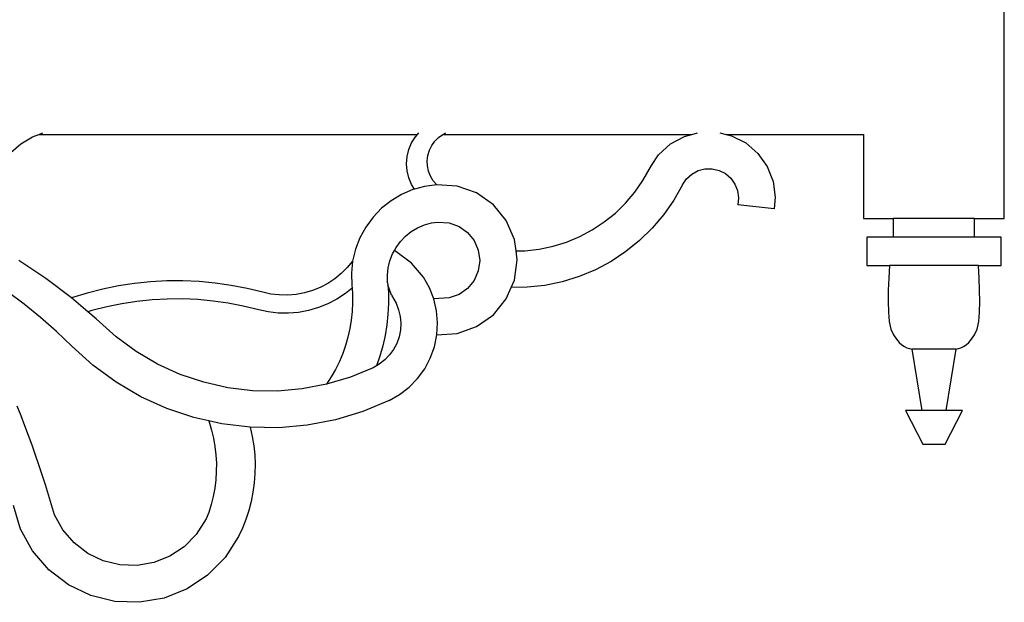
# Model space of a CAD drawing. Units: millimetres. Extents: x 2105 to 5260, y 1268 to 5643.
# Drawn here: x 3237 to 3506, y 4883 to 5043 of the extents above; entities that cross this region are included whole.
import ezdxf

# ---------------------------------------------------------------- set-up
doc = ezdxf.new("R2010")
doc.units = ezdxf.units.MM

msp = doc.modelspace()

# ---------------------------------------------------------------- linework, layer by layer
for p, q in [((3505.66, 4988.26), (3505.66, 5048.3)), ((3236.96, 5008.71), (3240.12, 5010.6)), ((3240.12, 5010.6), (3241.86, 5011.25)), ((3241.86, 5011.25), (3242.93, 5011.64)), ((3241.86, 5011.25), (3345.35, 5011.25)), ((3343.71, 5008.91), (3344.76, 5010.58)), ((3344.76, 5010.58), (3345.35, 5011.25)), ((3345.35, 5011.25), (3345.7, 5011.64)), ((3350.04, 5009.38), (3351.07, 5010.41)), ((3351.07, 5010.41), (3352.25, 5011.25)), ((3352.25, 5011.25), (3353.06, 5011.64)), ((3352.25, 5011.25), (3420.32, 5011.25)), ((3414.44, 5008.63), (3418.29, 5010.71)), ((3418.29, 5010.71), (3420.32, 5011.25)), ((3420.32, 5011.25), (3421.83, 5011.64)), ((3427.93, 5011.64), (3429.63, 5011.25)), ((3429.63, 5011.25), (3467.21, 5011.25)), ((3429.63, 5011.25), (3431.15, 5010.9)), ((3431.15, 5010.9), (3435.05, 5008.92)), ((3467.21, 5011.25), (3467.21, 4988.26)), ((3234.19, 5006.27), (3236.96, 5008.71)), ((3342.47, 5005.2), (3342.94, 5007.11)), ((3342.94, 5007.11), (3343.71, 5008.91)), ((3348.57, 5006.9), (3349.2, 5008.2)), ((3349.2, 5008.2), (3350.04, 5009.38)), ((3411.21, 5005.68), (3414.44, 5008.63)), ((3435.05, 5008.92), (3438.36, 5006.06)), ((3342.32, 5003.24), (3342.47, 5005.2)), ((3347.98, 5004.07), (3348.15, 5005.51)), ((3348.15, 5005.51), (3348.57, 5006.9)), ((3409.25, 5002.75), (3411.21, 5005.68)), ((3438.36, 5006.06), (3440.89, 5002.5)), ((3342.47, 5001.28), (3342.32, 5003.24)), ((3348.04, 5002.62), (3347.98, 5004.07)), ((3348.35, 5001.2), (3348.04, 5002.62)), ((3406.92, 4998.63), (3409.25, 5002.75)), ((3421.99, 5001.35), (3423.87, 5001.84)), ((3423.87, 5001.84), (3425.82, 5001.87)), ((3425.82, 5001.87), (3427.71, 5001.43)), ((3440.89, 5002.5), (3442.5, 4998.43)), ((3342.94, 4999.37), (3342.47, 5001.28)), ((3343.71, 4997.56), (3342.94, 4999.37)), ((3348.89, 4999.85), (3348.35, 5001.2)), ((3349.64, 4998.61), (3348.89, 4999.85)), ((3417.77, 4997.49), (3418.85, 4999.11)), ((3418.85, 4999.11), (3420.28, 5000.42)), ((3420.28, 5000.42), (3421.99, 5001.35)), ((3427.71, 5001.43), (3429.44, 5000.55)), ((3429.44, 5000.55), (3430.91, 4999.28)), ((3430.91, 4999.28), (3432.04, 4997.7)), ((3344.52, 4996.29), (3343.71, 4997.56)), ((3344.52, 4996.29), (3344.05, 4996.16)), ((3347.27, 4997.05), (3344.52, 4996.29)), ((3350.58, 4997.51), (3347.27, 4997.05)), ((3350.58, 4997.51), (3349.64, 4998.61)), ((3356.18, 4997.14), (3350.58, 4997.51)), ((3361.46, 4995.27), (3356.18, 4997.14)), ((3404.69, 4995.44), (3406.92, 4998.63)), ((3417.77, 4997.49), (3415.38, 4993.29)), ((3432.04, 4997.7), (3432.75, 4995.89)), ((3442.5, 4998.43), (3443.09, 4994.1)), ((3340.98, 4994.85), (3338.1, 4993.14)), ((3344.05, 4996.16), (3340.98, 4994.85)), ((3366.04, 4992.04), (3361.46, 4995.27)), ((3402.16, 4992.48), (3404.69, 4995.44)), ((3432.75, 4995.89), (3433.01, 4993.96)), ((3433.01, 4993.96), (3432.81, 4992.03)), ((3443.09, 4994.1), (3442.75, 4990.96)), ((3335.48, 4991.06), (3333.16, 4988.65)), ((3338.1, 4993.14), (3335.48, 4991.06)), ((3369.58, 4987.7), (3366.04, 4992.04)), ((3399.38, 4989.77), (3402.16, 4992.48)), ((3415.38, 4993.29), (3412.61, 4989.33)), ((3442.75, 4990.96), (3432.81, 4992.03)), ((3333.16, 4988.65), (3331.18, 4985.96)), ((3396.34, 4987.33), (3399.38, 4989.77)), ((3412.61, 4989.33), (3409.48, 4985.64)), ((3467.21, 4988.26), (3475.34, 4988.26)), ((3475.34, 4988.26), (3475.34, 4983.21)), ((3497.54, 4988.26), (3475.34, 4988.26)), ((3497.54, 4983.21), (3497.54, 4988.26)), ((3497.54, 4988.26), (3505.66, 4988.26)), ((3331.18, 4985.96), (3329.58, 4983.03)), ((3343.63, 4984.71), (3345.35, 4985.73)), ((3345.35, 4985.73), (3347.2, 4986.52)), ((3347.2, 4986.52), (3349.13, 4987.06)), ((3349.13, 4987.06), (3350.77, 4987.28)), ((3350.77, 4987.28), (3353.97, 4987.07)), ((3353.97, 4987.07), (3356.66, 4986.12)), ((3356.66, 4986.12), (3359, 4984.48)), ((3371.82, 4982.56), (3369.58, 4987.7)), ((3393.09, 4985.18), (3396.34, 4987.33)), ((3409.48, 4985.64), (3406.01, 4982.27)), ((3329.58, 4983.03), (3328.38, 4979.91)), ((3340.66, 4982.01), (3342.05, 4983.46)), ((3342.05, 4983.46), (3343.63, 4984.71)), ((3359, 4984.48), (3360.8, 4982.27)), ((3386.07, 4981.86), (3389.66, 4983.36)), ((3389.66, 4983.36), (3393.09, 4985.18)), ((3468.1, 4983.21), (3468.1, 4975.41)), ((3475.34, 4983.21), (3468.1, 4983.21)), ((3497.54, 4983.21), (3475.34, 4983.21)), ((3504.78, 4983.21), (3497.54, 4983.21)), ((3504.78, 4975.41), (3504.78, 4983.21)), ((3338.99, 4979.51), (3339.47, 4980.4)), ((3339.47, 4980.4), (3340.66, 4982.01)), ((3360.8, 4982.27), (3361.93, 4979.66)), ((3372.25, 4979.45), (3371.82, 4982.56)), ((3378.54, 4979.92), (3382.35, 4980.71)), ((3382.35, 4980.71), (3386.07, 4981.86)), ((3406.01, 4982.27), (3402.24, 4979.24)), ((3328.38, 4979.91), (3327.6, 4976.66)), ((3337.78, 4976.76), (3338.5, 4978.63)), ((3338.5, 4978.63), (3338.99, 4979.51)), ((3343.7, 4976.06), (3338.99, 4979.51)), ((3361.93, 4979.66), (3362.32, 4976.83)), ((3372.25, 4979.45), (3374.67, 4979.49)), ((3372.58, 4977.01), (3372.25, 4979.45)), ((3374.67, 4979.49), (3378.54, 4979.92)), ((3402.24, 4979.24), (3398.21, 4976.58)), ((3243.73, 4971.91), (3236.35, 4976.8)), ((3326.14, 4974.89), (3324.5, 4973.27)), ((3327.6, 4976.66), (3326.14, 4974.89)), ((3327.6, 4976.66), (3327.26, 4973.33)), ((3337.11, 4972.81), (3337.32, 4974.81)), ((3337.32, 4974.81), (3337.78, 4976.76)), ((3346.95, 4972.27), (3343.7, 4976.06)), ((3362.32, 4976.83), (3361.93, 4974.01)), ((3371.82, 4971.46), (3372.58, 4977.01)), ((3398.21, 4976.58), (3393.94, 4974.31)), ((3468.1, 4975.41), (3474.25, 4975.41)), ((3474.25, 4975.41), (3474.08, 4972.03)), ((3498.63, 4975.41), (3474.25, 4975.41)), ((3498.8, 4972.03), (3498.63, 4975.41)), ((3498.63, 4975.41), (3504.78, 4975.41)), ((3324.5, 4973.27), (3322.72, 4971.82)), ((3327.26, 4973.33), (3327.37, 4969.99)), ((3337.16, 4970.68), (3337.11, 4972.81)), ((3348.57, 4969.39), (3346.95, 4972.27)), ((3361.93, 4974.01), (3360.8, 4971.39)), ((3389.47, 4972.45), (3384.85, 4971.02)), ((3393.94, 4974.31), (3389.47, 4972.45)), ((3474.08, 4972.03), (3473.95, 4968.73)), ((3498.93, 4968.73), (3498.8, 4972.03)), ((3250.8, 4966.59), (3243.73, 4971.91)), ((3263.63, 4969.86), (3259.3, 4968.98)), ((3268, 4970.53), (3263.63, 4969.86)), ((3272.39, 4970.99), (3268, 4970.53)), ((3276.8, 4971.23), (3272.39, 4970.99)), ((3281.22, 4971.25), (3276.8, 4971.23)), ((3285.63, 4971.06), (3281.22, 4971.25)), ((3290.03, 4970.65), (3285.63, 4971.06)), ((3294.4, 4970.03), (3290.03, 4970.65)), ((3298.74, 4969.2), (3294.4, 4970.03)), ((3318.76, 4969.48), (3316.63, 4968.62)), ((3320.8, 4970.55), (3318.76, 4969.48)), ((3322.72, 4971.82), (3320.8, 4970.55)), ((3327.37, 4969.99), (3327.42, 4969.26)), ((3337.16, 4970.68), (3337.2, 4970.13)), ((3338.23, 4967.38), (3337.2, 4970.13)), ((3337.2, 4970.13), (3337.35, 4968.03)), ((3349.76, 4966.31), (3348.57, 4969.39)), ((3360.8, 4971.39), (3359, 4969.18)), ((3369.58, 4966.32), (3370.93, 4969.42)), ((3370.93, 4969.42), (3371.82, 4971.46)), ((3375.31, 4969.5), (3370.93, 4969.42)), ((3380.12, 4970.03), (3375.31, 4969.5)), ((3384.85, 4971.02), (3380.12, 4970.03)), ((3237.83, 4964.91), (3233.18, 4968.36)), ((3255.02, 4967.89), (3250.8, 4966.59)), ((3259.3, 4968.98), (3255.02, 4967.89)), ((3303.03, 4968.15), (3298.74, 4969.2)), ((3305.28, 4967.66), (3303.03, 4968.15)), ((3307.56, 4967.4), (3305.28, 4967.66)), ((3309.86, 4967.37), (3307.56, 4967.4)), ((3312.16, 4967.56), (3309.86, 4967.37)), ((3314.42, 4967.98), (3312.16, 4967.56)), ((3316.63, 4968.62), (3314.42, 4967.98)), ((3325.64, 4967.82), (3323.31, 4966.29)), ((3327.42, 4969.26), (3325.64, 4967.82)), ((3327.42, 4969.26), (3327.53, 4967.63)), ((3327.53, 4967.63), (3327.56, 4965.26)), ((3337.35, 4968.03), (3337.38, 4965.09)), ((3338.23, 4967.38), (3339.5, 4965.12)), ((3356.66, 4967.54), (3353.97, 4966.59)), ((3359, 4969.18), (3356.66, 4967.54)), ((3473.95, 4968.73), (3473.9, 4965.59)), ((3498.98, 4965.59), (3498.93, 4968.73)), ((3242.33, 4961.27), (3237.83, 4964.91)), ((3255.27, 4962.79), (3250.8, 4966.59)), ((3260.41, 4964.16), (3256.36, 4963.12)), ((3264.5, 4964.99), (3260.41, 4964.16)), ((3268.63, 4965.63), (3264.5, 4964.99)), ((3272.78, 4966.06), (3268.63, 4965.63)), ((3276.95, 4966.28), (3272.78, 4966.06)), ((3281.12, 4966.31), (3276.95, 4966.28)), ((3285.3, 4966.12), (3281.12, 4966.31)), ((3289.45, 4965.74), (3285.3, 4966.12)), ((3293.59, 4965.15), (3289.45, 4965.74)), ((3297.69, 4964.36), (3293.59, 4965.15)), ((3301.92, 4963.33), (3297.69, 4964.36)), ((3320.84, 4964.99), (3318.25, 4963.95)), ((3323.31, 4966.29), (3320.84, 4964.99)), ((3327.56, 4965.26), (3327.45, 4962.9)), ((3337.38, 4965.09), (3337.24, 4962.16)), ((3339.5, 4965.12), (3340.17, 4963.37)), ((3353.97, 4966.59), (3349.76, 4966.31)), ((3350.5, 4963.09), (3349.76, 4966.31)), ((3366.04, 4961.97), (3369.58, 4966.32)), ((3473.9, 4965.59), (3473.98, 4962.72)), ((3498.9, 4962.72), (3498.98, 4965.59)), ((3246.67, 4957.44), (3242.33, 4961.27)), ((3256.36, 4963.12), (3255.27, 4962.79)), ((3257.54, 4960.85), (3255.27, 4962.79)), ((3304.47, 4962.78), (3301.92, 4963.33)), ((3307.25, 4962.46), (3304.47, 4962.78)), ((3310.04, 4962.42), (3307.25, 4962.46)), ((3312.82, 4962.65), (3310.04, 4962.42)), ((3315.57, 4963.16), (3312.82, 4962.65)), ((3318.25, 4963.95), (3315.57, 4963.16)), ((3327.45, 4962.9), (3327.2, 4960.54)), ((3337.24, 4962.16), (3336.94, 4959.24)), ((3340.17, 4963.37), (3340.59, 4961.54)), ((3340.59, 4961.54), (3340.75, 4959.67)), ((3350.77, 4959.8), (3350.5, 4963.09)), ((3361.46, 4958.75), (3366.04, 4961.97)), ((3473.98, 4962.72), (3474.22, 4960.18)), ((3498.66, 4960.18), (3498.9, 4962.72)), ((3262.96, 4955.96), (3257.54, 4960.85)), ((3327.2, 4960.54), (3326.82, 4958.21)), ((3336.94, 4959.24), (3336.46, 4956.34)), ((3340.75, 4959.67), (3340.64, 4957.8)), ((3350.58, 4956.51), (3350.77, 4959.8)), ((3356.18, 4956.88), (3361.46, 4958.75)), ((3474.22, 4960.18), (3474.67, 4958.08)), ((3498.21, 4958.08), (3498.66, 4960.18)), ((3250.84, 4953.43), (3246.67, 4957.44)), ((3268.44, 4951.95), (3262.96, 4955.96)), ((3326.3, 4955.9), (3325.65, 4953.62)), ((3326.82, 4958.21), (3326.3, 4955.9)), ((3336.46, 4956.34), (3335.82, 4953.47)), ((3340.27, 4955.96), (3339.64, 4954.19)), ((3340.64, 4957.8), (3340.27, 4955.96)), ((3349.93, 4953.27), (3350.58, 4956.51)), ((3350.58, 4956.51), (3356.18, 4956.88)), ((3474.67, 4958.08), (3475.36, 4956.48)), ((3475.36, 4956.48), (3476.17, 4955.32)), ((3496.7, 4955.32), (3497.52, 4956.48)), ((3497.52, 4956.48), (3498.21, 4958.08)), ((3256.64, 4948.19), (3250.84, 4953.43)), ((3325.65, 4953.62), (3324.87, 4951.39)), ((3335.82, 4953.47), (3335.01, 4950.65)), ((3339.64, 4954.19), (3338.76, 4952.53)), ((3348.82, 4950.17), (3349.93, 4953.27)), ((3476.17, 4955.32), (3476.94, 4954.44)), ((3476.94, 4954.44), (3477.67, 4953.79)), ((3477.67, 4953.79), (3478.37, 4953.33)), ((3478.37, 4953.33), (3479.05, 4953)), ((3493.83, 4953), (3494.5, 4953.33)), ((3494.5, 4953.33), (3495.21, 4953.79)), ((3495.21, 4953.79), (3495.94, 4954.44)), ((3495.94, 4954.44), (3496.7, 4955.32)), ((3274.3, 4948.52), (3268.44, 4951.95)), ((3324.87, 4951.39), (3323.96, 4949.2)), ((3335.01, 4950.65), (3334.11, 4948.08)), ((3337.66, 4951.02), (3336.36, 4949.67)), ((3338.76, 4952.53), (3337.66, 4951.02)), ((3479.05, 4953), (3479.72, 4952.77)), ((3479.72, 4952.77), (3480.38, 4952.58)), ((3480.38, 4952.58), (3483.11, 4935.87)), ((3492.5, 4952.58), (3480.38, 4952.58)), ((3489.77, 4935.87), (3492.5, 4952.58)), ((3492.5, 4952.58), (3493.16, 4952.77)), ((3493.16, 4952.77), (3493.83, 4953)), ((3262.94, 4943.57), (3256.64, 4948.19)), ((3280.48, 4945.71), (3274.3, 4948.52)), ((3323.96, 4949.2), (3322.92, 4947.07)), ((3334.11, 4948.08), (3333.16, 4947.54)), ((3334.88, 4948.52), (3334.11, 4948.08)), ((3336.36, 4949.67), (3334.88, 4948.52)), ((3347.28, 4947.25), (3348.82, 4950.17)), ((3286.91, 4943.55), (3280.48, 4945.71)), ((3322.92, 4947.07), (3321.76, 4945.01)), ((3333.16, 4947.54), (3326.99, 4944.97)), ((3345.34, 4944.57), (3347.28, 4947.25)), ((3269.69, 4939.63), (3262.94, 4943.57)), ((3293.53, 4942.06), (3286.91, 4943.55)), ((3320.49, 4943.01), (3313.82, 4941.74)), ((3321.76, 4945.01), (3320.49, 4943.01)), ((3326.99, 4944.97), (3320.49, 4943.01)), ((3343.05, 4942.2), (3345.34, 4944.57)), ((3300.27, 4941.26), (3293.53, 4942.06)), ((3307.06, 4941.15), (3300.27, 4941.26)), ((3313.82, 4941.74), (3307.06, 4941.15)), ((3337.57, 4938.55), (3340.44, 4940.18)), ((3340.44, 4940.18), (3343.05, 4942.2)), ((3276.81, 4936.39), (3269.69, 4939.63)), ((3337.57, 4938.55), (3330.36, 4935.54)), ((3237, 4934.37), (3235.95, 4937.02)), ((3238.03, 4931.71), (3237, 4934.37)), ((3284.21, 4933.91), (3276.81, 4936.39)), ((3330.36, 4935.54), (3322.87, 4933.29)), ((3478.65, 4935.87), (3483.4, 4926.68)), ((3483.11, 4935.87), (3478.65, 4935.87)), ((3489.77, 4935.87), (3483.11, 4935.87)), ((3489.48, 4926.68), (3494.23, 4935.87)), ((3494.23, 4935.87), (3489.77, 4935.87)), ((3239.02, 4929.04), (3238.03, 4931.71)), ((3288.26, 4933), (3284.21, 4933.91)), ((3288.26, 4933), (3289.02, 4930.48)), ((3291.84, 4932.19), (3288.26, 4933)), ((3299.6, 4931.27), (3291.84, 4932.19)), ((3315.2, 4931.82), (3307.41, 4931.14)), ((3322.87, 4933.29), (3315.2, 4931.82)), ((3239.99, 4926.37), (3239.02, 4929.04)), ((3289.02, 4930.48), (3289.56, 4928.26)), ((3299.6, 4931.27), (3300.16, 4928.77)), ((3307.41, 4931.14), (3299.6, 4931.27)), ((3240.94, 4923.68), (3239.99, 4926.37)), ((3289.56, 4928.26), (3289.96, 4926.01)), ((3300.16, 4928.77), (3300.57, 4926.25)), ((3483.4, 4926.68), (3489.48, 4926.68)), ((3241.86, 4920.98), (3240.94, 4923.68)), ((3289.96, 4926.01), (3290.22, 4923.74)), ((3290.22, 4923.74), (3290.35, 4921.47)), ((3300.57, 4926.25), (3300.83, 4923.71)), ((3300.83, 4923.71), (3300.94, 4921.16)), ((3242.76, 4918.28), (3241.86, 4920.98)), ((3290.35, 4921.47), (3290.34, 4919.18)), ((3300.94, 4921.16), (3300.9, 4918.61)), ((3243.63, 4915.56), (3242.76, 4918.28)), ((3290.34, 4919.18), (3290.19, 4916.91)), ((3300.9, 4918.61), (3300.7, 4916.06)), ((3244.47, 4912.84), (3243.63, 4915.56)), ((3290.19, 4916.91), (3289.91, 4914.64)), ((3300.7, 4916.06), (3300.35, 4913.53)), ((3246.14, 4907.35), (3244.47, 4912.84)), ((3289.91, 4914.64), (3289.5, 4912.4)), ((3300.35, 4913.53), (3299.85, 4911.02)), ((3288.95, 4910.18), (3288.26, 4908.01)), ((3289.5, 4912.4), (3288.95, 4910.18)), ((3299.85, 4911.02), (3299.2, 4908.55)), ((3236.88, 4903.45), (3234.91, 4909.92)), ((3288.26, 4908.01), (3287.61, 4906.27)), ((3299.2, 4908.55), (3298.4, 4906.13)), ((3248.41, 4903.24), (3246.14, 4907.35)), ((3287.61, 4906.27), (3284.87, 4902.01)), ((3298.4, 4906.13), (3297.46, 4903.75)), ((3240.14, 4897.51), (3236.88, 4903.45)), ((3251.47, 4899.68), (3248.41, 4903.24)), ((3297.46, 4903.75), (3296.38, 4901.44)), ((3255.19, 4896.82), (3251.47, 4899.68)), ((3284.87, 4902.01), (3281.58, 4898.66)), ((3296.38, 4901.44), (3292.73, 4895.74)), ((3244.56, 4892.37), (3240.14, 4897.51)), ((3259.43, 4894.79), (3255.19, 4896.82)), ((3281.58, 4898.66), (3277.67, 4896.06)), ((3263.99, 4893.67), (3259.43, 4894.79)), ((3273.31, 4894.32), (3268.68, 4893.51)), ((3277.67, 4896.06), (3273.31, 4894.32)), ((3292.73, 4895.74), (3287.98, 4890.91)), ((3249.93, 4888.25), (3244.56, 4892.37)), ((3268.68, 4893.51), (3263.99, 4893.67)), ((3287.98, 4890.91), (3282.34, 4887.16)), ((3256.03, 4885.32), (3249.93, 4888.25)), ((3282.34, 4887.16), (3276.05, 4884.65)), ((3262.61, 4883.71), (3256.03, 4885.32)), ((3269.38, 4883.48), (3262.61, 4883.71)), ((3276.05, 4884.65), (3269.38, 4883.48))]:
    msp.add_line(p, q)

doc.saveas('drawing.dxf')
